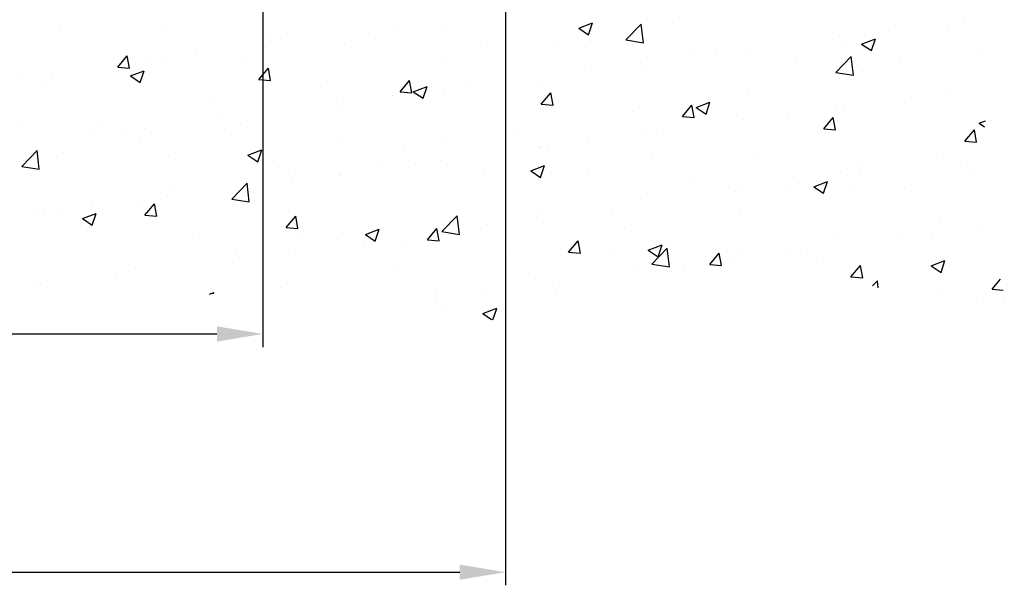
# Model space of a CAD drawing. Extents: x 4563 to 5717, y -1385 to -556.
# Drawn here: x 4961 to 5036, y -1156 to -1113 of the extents above; entities that cross this region are included whole.
import ezdxf

# ---------------------------------------------------------------- set-up
doc = ezdxf.new("R2010")
doc.units = 0
doc.header["$MEASUREMENT"] = 0
doc.header["$PDMODE"] = 2
doc.header["$PDSIZE"] = -0.01
doc.layers.get('0').update_dxf_attribs({"linetype": 'CONTINUOUS'})
doc.layers.get('Defpoints').update_dxf_attribs({"linetype": 'CONTINUOUS'})
doc.layers.add('02_Bemassung', color=4, linetype='CONTINUOUS')
doc.layers.add('Wand', color=7, linetype='CONTINUOUS')
doc.styles.get("Standard").update_dxf_attribs({"font": 'monotxt.shx'})
doc.dimstyles.new('Dorma', dxfattribs={"dimtxt": 4, "dimasz": 3.5, "dimexe": 1, "dimexo": 1, "dimgap": 1.5, "dimtad": 1, "dimdec": 1, "dimzin": 9, "dimtxsty": 'STANDARD', "dimcen": 0.1, "dimclrd": 256, "dimclre": 256, "dimclrt": 256, "dimadec": 1, "dimazin": 2, "dimtp": 0.1, "dimtm": 0.1, "dimtfac": 1, "dimtdec": 1, "dimtmove": 0, "dimatfit": 3, "dimfxl": 1, "dimtolj": 1, "dimtzin": 0, "dimlwe": -1, "dimarcsym": 0})

# ---------------------------------------------------------------- blocks, each defined once
blk = doc.blocks.new('*D34')
at = {"layer": '02_Bemassung'}
for p, q in [((4914.664, -1056.634), (4914.664, -1138.264)), ((4979.671, -1056.533), (4979.671, -1138.264))]:
    blk.add_line(p, q, dxfattribs=at)
at = {"layer": '02_Bemassung', "lineweight": -2}
blk.add_line((4918.164, -1137.264), (4976.171, -1137.264), dxfattribs=at)
at = {"layer": '02_Bemassung'}
for points in [[(4918.164, -1136.68), (4918.164, -1137.847), (4914.664, -1137.264)], [(4976.171, -1136.68), (4976.171, -1137.847), (4979.671, -1137.264)]]:
    blk.add_solid(points, dxfattribs=at)
at = {"layer": 'Defpoints', "color": 0}
for p in [(4979.671, -1055.533), (4914.664, -1055.634), (4979.671, -1137.264)]:
    blk.add_point(p, dxfattribs=at)
at = {"layer": '02_Bemassung', "insert": (4945.988, -1133.764), "char_height": 4, "attachment_point": 5}
blk.add_mtext('\\A1;65', dxfattribs=at)
blk = doc.blocks.new('*D35')
at = {"layer": '02_Bemassung'}
for p, q in [((4998.171, -1099.534), (4998.171, -1156.424)), ((4893.671, -1104.375), (4893.671, -1156.424))]:
    blk.add_line(p, q, dxfattribs=at)
at = {"layer": '02_Bemassung', "lineweight": -2}
blk.add_line((4897.171, -1155.424), (4994.671, -1155.424), dxfattribs=at)
at = {"layer": '02_Bemassung'}
for points in [[(4897.171, -1154.841), (4897.171, -1156.007), (4893.671, -1155.424)], [(4994.671, -1154.841), (4994.671, -1156.007), (4998.171, -1155.424)]]:
    blk.add_solid(points, dxfattribs=at)
at = {"layer": 'Defpoints', "color": 0}
for p in [(4998.171, -1098.534), (4893.671, -1103.375), (4998.171, -1155.424)]:
    blk.add_point(p, dxfattribs=at)
at = {"layer": '02_Bemassung', "insert": (4946.648, -1151.924), "char_height": 4, "attachment_point": 5}
blk.add_mtext('\\A1;105', dxfattribs=at)
blk = doc.blocks.new('wand4')
at = {"color": 1}
for p, q in [((384.265, -296.744), (384.265, -296.744)), ((392.272, -297.082), (392.272, -297.082)), ((409.774, -296.681), (409.774, -296.681)), ((413.648, -297.082), (413.648, -297.082)), ((423.778, -296.984), (424.828, -296.581)), ((423.778, -296.984), (424.524, -297.487)), ((424.524, -297.488), (424.828, -296.581)), ((427.372, -297.878), (428.541, -296.661)), ((428.706, -298.085), (428.541, -296.661)), ((430.914, -296.57), (430.914, -296.57)), ((451.902, -296.849), (451.902, -296.849)), ((453.083, -296.376), (453.083, -296.376)), ((400.279, -297.42), (400.279, -297.42)), ((401.077, -297.781), (401.077, -297.781)), ((408.287, -297.758), (408.287, -297.758)), ((443.647, -297.618), (443.647, -297.618)), ((445.335, -298.185), (446.385, -297.782)), ((446.081, -298.689), (446.385, -297.783)), ((447.402, -297.124), (447.402, -297.124)), ((400.301, -297.928), (400.301, -297.928)), ((405.946, -298.138), (405.946, -298.138)), ((416.294, -298.097), (416.294, -298.097)), ((422.166, -298.072), (422.166, -298.072)), ((424.301, -298.435), (424.301, -298.435)), ((427.372, -297.878), (428.706, -298.085)), ((444.111, -297.974), (444.111, -297.974)), ((445.335, -298.185), (446.081, -298.689)), ((388.65, -299.938), (389.373, -299.076)), ((389.546, -300.017), (389.373, -299.077)), ((390.865, -299.171), (390.865, -299.171)), ((392.329, -299.283), (392.329, -299.283)), ((394.62, -298.676), (394.62, -298.676)), ((398.156, -299.263), (398.156, -299.263)), ((432.309, -298.773), (432.309, -298.773)), ((434.173, -298.866), (434.173, -298.866)), ((436.534, -298.934), (436.534, -298.934)), ((440.316, -299.112), (440.316, -299.112)), ((443.381, -300.361), (444.549, -299.143)), ((444.715, -300.568), (444.549, -299.144)), ((454.138, -298.816), (454.138, -298.816)), ((388.65, -299.938), (389.546, -300.017)), ((399.409, -300.879), (400.132, -300.018)), ((400.305, -300.958), (400.132, -300.018)), ((413.419, -299.573), (413.419, -299.573)), ((428.492, -299.613), (428.492, -299.613)), ((428.833, -299.991), (428.833, -299.991)), ((448.323, -299.45), (448.323, -299.45)), ((381.391, -300.418), (381.391, -300.418)), ((383.581, -300.784), (383.581, -300.784)), ((389.618, -300.621), (390.668, -300.218)), ((389.618, -300.621), (390.364, -301.124)), ((390.364, -301.124), (390.668, -300.218)), ((390.579, -300.223), (390.579, -300.223)), ((424.737, -300.108), (424.737, -300.108)), ((443.381, -300.361), (444.715, -300.568)), ((445.391, -300.318), (445.391, -300.318)), ((382.877, -301.279), (382.877, -301.279)), ((399.409, -300.879), (400.305, -300.958)), ((404.671, -301.075), (404.671, -301.075)), ((410.167, -301.821), (410.891, -300.959)), ((411.064, -301.899), (410.891, -300.959)), ((411.175, -301.822), (412.225, -301.419)), ((411.921, -302.326), (412.225, -301.419)), ((415.264, -301.355), (415.264, -301.355)), ((421.042, -301.115), (421.042, -301.115)), ((409.583, -302.103), (409.583, -302.103)), ((410.167, -301.821), (411.064, -301.899)), ((411.175, -301.822), (411.921, -302.325)), ((413.465, -302.075), (413.465, -302.075)), ((420.926, -302.762), (421.649, -301.9)), ((421.823, -302.841), (421.65, -301.901)), ((436.643, -301.819), (436.643, -301.819)), ((449.137, -302.292), (449.137, -302.292)), ((451.719, -301.843), (451.719, -301.843)), ((395.923, -302.576), (395.923, -302.576)), ((405.828, -302.597), (405.828, -302.597)), ((420.926, -302.762), (421.823, -302.84)), ((431.685, -303.703), (432.408, -302.841)), ((432.582, -303.782), (432.408, -302.842)), ((432.732, -303.023), (433.782, -302.62)), ((432.732, -303.023), (433.478, -303.527)), ((433.478, -303.527), (433.782, -302.621)), ((443.456, -303.04), (443.456, -303.04)), ((443.929, -302.967), (443.929, -302.967)), ((396.355, -303.844), (396.355, -303.844)), ((405.764, -303.132), (405.764, -303.132)), ((427.895, -303.321), (427.895, -303.321)), ((431.685, -303.703), (432.582, -303.782)), ((439.7, -303.535), (439.7, -303.535)), ((442.444, -304.644), (443.167, -303.783)), ((443.341, -304.723), (443.167, -303.783)), ((381.344, -304.408), (381.344, -304.408)), ((387.175, -304.078), (387.175, -304.078)), ((390.674, -304.592), (390.674, -304.592)), ((397.973, -304.256), (397.973, -304.256)), ((436.352, -303.928), (436.352, -303.928)), ((454.288, -304.225), (454.769, -304.04)), ((454.288, -304.225), (454.69, -304.495)), ((386.919, -305.087), (386.919, -305.087)), ((389.351, -304.747), (389.351, -304.747)), ((390.397, -305.217), (390.397, -305.217)), ((397.358, -305.085), (397.358, -305.085)), ((419.147, -304.823), (419.147, -304.823)), ((428.651, -304.984), (428.651, -304.984)), ((430.227, -304.782), (430.227, -304.782)), ((442.444, -304.644), (443.341, -304.723)), ((453.203, -305.586), (453.926, -304.724)), ((454.1, -305.665), (453.926, -304.724)), ((405.366, -305.423), (405.366, -305.423)), ((413.373, -305.762), (413.373, -305.762)), ((420.791, -306.024), (420.791, -306.024)), ((421.38, -306.1), (421.38, -306.1)), ((424.546, -305.53), (424.546, -305.53)), ((453.203, -305.586), (454.1, -305.664)), ((381.335, -307.524), (382.503, -306.307)), ((382.669, -307.732), (382.504, -306.307)), ((382.695, -306.273), (382.695, -306.273)), ((384.506, -306.423), (384.506, -306.423)), ((392.514, -306.762), (392.514, -306.762)), ((398.571, -306.66), (399.622, -306.257)), ((398.571, -306.66), (399.317, -307.163)), ((399.317, -307.164), (399.622, -306.257)), ((410.399, -306.324), (410.399, -306.324)), ((420.86, -306.109), (420.86, -306.109)), ((429.388, -306.438), (429.388, -306.438)), ((437.395, -306.777), (437.395, -306.777)), ((451.537, -306.836), (451.537, -306.836)), ((381.335, -307.524), (382.669, -307.731)), ((400.521, -307.1), (400.521, -307.1)), ((408.528, -307.438), (408.528, -307.438)), ((411.318, -307.271), (411.318, -307.271)), ((413.283, -307.069), (413.283, -307.069)), ((420.128, -307.861), (421.178, -307.458)), ((420.874, -308.365), (421.179, -307.459)), ((445.402, -307.115), (445.402, -307.115)), ((453.41, -307.453), (453.41, -307.453)), ((401.652, -307.826), (401.652, -307.826)), ((405.582, -308.125), (405.582, -308.125)), ((405.637, -308.019), (405.637, -308.019)), ((416.536, -307.777), (416.536, -307.777)), ((420.128, -307.861), (420.874, -308.365)), ((424.543, -308.115), (424.543, -308.115)), ((443.746, -307.961), (443.746, -307.961)), ((445.191, -308.208), (445.191, -308.208)), ((453.519, -307.766), (453.519, -307.766)), ((397.344, -310.007), (398.512, -308.79)), ((398.678, -310.214), (398.512, -308.79)), ((401.882, -308.513), (401.882, -308.513)), ((432.55, -308.453), (432.55, -308.453)), ((436.17, -308.921), (436.17, -308.921)), ((439.51, -308.956), (439.51, -308.956)), ((440.558, -308.792), (440.558, -308.792)), ((441.685, -309.063), (442.735, -308.66)), ((441.685, -309.063), (442.431, -309.566)), ((442.431, -309.566), (442.735, -308.66)), ((392.409, -309.761), (392.409, -309.761)), ((392.904, -309.327), (392.904, -309.327)), ((397.791, -309.25), (397.791, -309.25)), ((435.754, -309.451), (435.754, -309.451)), ((444.771, -309.268), (444.771, -309.268)), ((448.565, -309.13), (448.565, -309.13)), ((386.728, -310.509), (386.728, -310.509)), ((390.214, -310.21), (390.214, -310.21)), ((390.731, -311.221), (391.454, -310.359)), ((391.628, -311.3), (391.454, -310.36)), ((397.344, -310.007), (398.678, -310.214)), ((428.468, -309.977), (428.468, -309.977)), ((382.513, -311.266), (382.513, -311.266)), ((382.972, -311.003), (382.972, -311.003)), ((384.156, -310.829), (384.156, -310.829)), ((385.968, -311.498), (387.018, -311.095)), ((386.714, -312.002), (387.018, -311.095)), ((390.731, -311.221), (391.627, -311.299)), ((401.49, -312.162), (402.213, -311.3)), ((402.386, -312.241), (402.213, -311.301)), ((413.352, -312.49), (414.521, -311.272)), ((414.686, -312.697), (414.521, -311.273)), ((420.677, -311.102), (420.677, -311.102)), ((426.281, -310.698), (426.281, -310.698)), ((436.023, -310.769), (436.023, -310.769)), ((385.968, -311.498), (386.714, -312.001)), ((413.101, -312.062), (413.101, -312.062)), ((416.845, -311.94), (416.845, -311.94)), ((420.6, -311.446), (420.6, -311.446)), ((451.355, -311.83), (451.355, -311.83)), ((386.367, -312.371), (386.367, -312.371)), ((394.374, -312.71), (394.374, -312.71)), ((401.49, -312.162), (402.386, -312.241)), ((407.525, -312.699), (408.575, -312.296)), ((407.525, -312.699), (408.271, -313.203)), ((408.271, -313.203), (408.575, -312.297)), ((412.249, -313.104), (412.972, -312.242)), ((413.145, -313.182), (412.972, -312.242)), ((413.352, -312.49), (414.686, -312.697)), ((427.276, -312.271), (427.276, -312.271)), ((448.365, -312.561), (448.365, -312.561)), ((454.473, -312.383), (454.473, -312.383)), ((402.381, -313.048), (402.381, -313.048)), ((405.399, -313.118), (405.399, -313.118)), ((407.372, -313.187), (407.372, -313.187)), ((410.389, -313.386), (410.389, -313.386)), ((412.249, -313.104), (413.145, -313.182)), ((423.008, -314.045), (423.731, -313.183)), ((423.904, -314.124), (423.731, -313.183)), ((429.082, -313.901), (430.132, -313.497)), ((429.828, -314.404), (430.132, -313.498)), ((443.564, -312.954), (443.564, -312.954)), ((450.718, -312.877), (450.718, -312.877)), ((397.608, -314.243), (397.608, -314.243)), ((401.691, -313.935), (401.691, -313.935)), ((418.396, -313.725), (418.396, -313.725)), ((418.528, -313.773), (418.528, -313.773)), ((423.008, -314.045), (423.904, -314.123)), ((426.403, -314.063), (426.403, -314.063)), ((429.082, -313.901), (429.828, -314.404)), ((429.361, -314.973), (430.529, -313.755)), ((430.695, -315.18), (430.529, -313.755)), ((433.767, -314.986), (434.49, -314.124)), ((434.663, -315.065), (434.49, -314.125)), ((435.987, -313.915), (435.987, -313.915)), ((439.618, -314.063), (439.618, -314.063)), ((441.244, -314.125), (441.244, -314.125)), ((397.936, -314.43), (397.936, -314.43)), ((428.286, -314.971), (428.286, -314.971)), ((429.361, -314.973), (430.695, -315.18)), ((433.767, -314.986), (434.663, -315.065)), ((434.411, -314.401), (434.411, -314.401)), ((435.564, -314.872), (435.564, -314.872)), ((442.418, -314.74), (442.418, -314.74)), ((444.525, -315.927), (445.249, -315.066)), ((445.422, -316.006), (445.249, -315.066)), ((450.425, -315.078), (450.425, -315.078)), ((450.639, -315.102), (451.689, -314.699)), ((450.639, -315.102), (451.385, -315.605)), ((451.385, -315.606), (451.689, -314.699)), ((388.463, -315.677), (388.463, -315.677)), ((390.032, -315.203), (390.032, -315.203)), ((409.78, -315.274), (409.78, -315.274)), ((430.87, -315.564), (430.87, -315.564)), ((431.808, -315.367), (431.808, -315.367)), ((382.33, -316.26), (382.33, -316.26)), ((382.782, -316.425), (382.782, -316.425)), ((420.495, -316.095), (420.495, -316.095)), ((444.525, -315.927), (445.422, -316.006)), ((446.159, -316.632), (446.538, -316.238)), ((446.602, -316.785), (446.538, -316.238)), ((455.284, -316.869), (455.91, -316.123)), ((395.658, -317.255), (395.972, -317.134)), ((395.94, -317.23), (395.972, -317.134)), ((401.032, -316.776), (401.032, -316.776)), ((412.918, -317.056), (412.918, -317.056)), ((422.122, -317.066), (422.122, -317.066)), ((422.335, -316.614), (422.335, -316.614)), ((451.172, -316.823), (451.172, -316.823)), ((455.284, -316.869), (456.122, -316.942)), ((412.899, -317.856), (412.899, -317.856)), ((416.654, -317.362), (416.654, -317.362)), ((454.094, -317.811), (454.094, -317.811)), ((456.208, -317.551), (456.208, -317.551)), ((413.374, -318.568), (413.374, -318.568)), ((416.478, -318.739), (417.529, -318.335)), ((416.478, -318.739), (417.144, -319.188)), ((417.239, -319.2), (417.529, -318.336))]:
    blk.add_line(p, q, dxfattribs=at)

msp = doc.modelspace()

# ---------------------------------------------------------------- block references
at = {"layer": 'Wand'}
msp.add_blockref('wand4', (4579.962, -816.974), dxfattribs=at)

# ---------------------------------------------------------------- dimensions: what is measured, and where the dimension line sits
at = {"layer": '02_Bemassung'}
dim = msp.add_linear_dim(base=(4979.671, -1137.264), p1=(4914.664, -1055.634), p2=(4979.671, -1055.533), dimstyle='Dorma', dxfattribs=at)
dim.commit()
dim.dimension.update_dxf_attribs({"geometry": '*D34', "text_midpoint": (4945.988, -1137.264), "dimtype": 160})
dim = msp.add_linear_dim(base=(4998.1708, -1155.4241), p1=(4893.6706, -1103.3745), p2=(4998.1708, -1098.5336), dimstyle='Dorma', override={"dimdec": 0}, dxfattribs=at)
dim.commit()
dim.dimension.update_dxf_attribs({"geometry": '*D35', "text_midpoint": (4946.6482, -1155.4241), "dimtype": 160})

doc.saveas('drawing.dxf')
